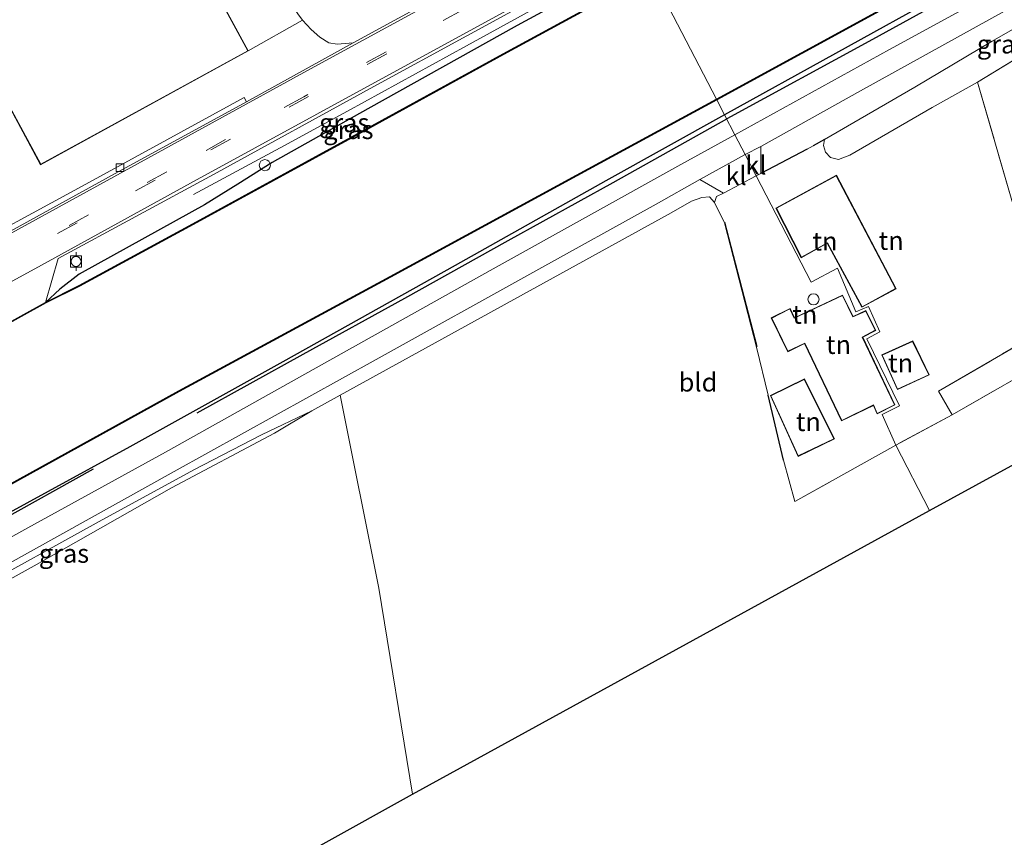
# Model space of a CAD drawing. Units: metres. Extents: x 179997 to 187356, y 362499 to 368751.
# Drawn here: x 181972 to 182104, y 365830 to 365940 of the extents above; entities that cross this region are included whole.
import ezdxf
from ezdxf.enums import TextEntityAlignment as Align

# ---------------------------------------------------------------- set-up
doc = ezdxf.new("R2010")
doc.units = ezdxf.units.M
doc.linetypes.add('IE-TERREINAFSCHEIDING', pattern=[10, 8, -2])
doc.linetypes.add('VW-3-9_STREEP', pattern=[12, 3, -9])
doc.layers.get('0').update_dxf_attribs({"lineweight": 25})
for name, color, linetype, lineweight in [('B-ME-BV-GELEIDECONSTRUCTIE-GELEIDERAIL-L-B1', 213, 'BV-GELEIDERAIL', 18), ('B-ME-GR-BOMENSTRUIKEN-GV-B6', 93, 'Continuous', 18), ('B-ME-GW-KRUINLIJN-L-B1', 93, 'Continuous', 18), ('B-ME-GW-TEENLIJN-L-B1', 93, 'Continuous', 18), ('B-ME-IE-GRASLAND-GV-B6', 93, 'Continuous', 18), ('B-ME-IE-GRONDWERKLIJN-GROND_INGERICHT-GV-B6', 253, 'Continuous', 18), ('B-ME-IE-HULPGEOMETRIE-L-B1', 53, 'Continuous', 18), ('B-ME-IE-INRICHTINGSELEMENT-S-B1', 253, 'Continuous', 18), ('B-ME-IE-TERREINAFSCHEIDING-RASTERHEKWERK-L-B1', 8, 'IE-TERREINAFSCHEIDING', 18), ('B-ME-KG-KADASTRAAL-DAKRAND-L-B1', 13, 'Continuous', 18), ('B-ME-OB-WATERLIJN-L-B1', 133, 'OB-WATERLIJN', 18), ('B-ME-OG-BEBOUWING-S-B1', 173, 'Continuous', 18), ('B-ME-OG-WATER-GV-B6', 153, 'Continuous', 18), ('B-ME-VH-VERH_SOORT-BETON-OVERIG-GV-B6', 8, 'IE-TERREINAFSCHEIDING-NATUURLIJK-HOUTWAL', 18), ('B-ME-VH-VERH_SOORT-BITUMEN-GV-B6', 8, 'IE-TERREINAFSCHEIDING-NATUURLIJK-HOUTWAL', 18), ('B-ME-VH-VERH_SOORT-GV-B6', 8, 'Continuous', 18), ('B-ME-VH-VERH_SOORT-KLINKERS-GV-B6', 8, 'IE-TERREINAFSCHEIDING-NATUURLIJK-HOUTWAL', 18), ('B-ME-VV-BOLDER-S-B1', 213, 'Continuous', 18), ('B-ME-VV-KOLK-S-B1', 8, 'Continuous', 18), ('B-ME-VW-MARKERING-39STREEP-015-L-B1', 255, 'VW-3-9_STREEP', 18), ('B-ME-VW-MARKERING-STREEP-015-L-B1', 7, 'Continuous', 18)]:
    doc.layers.add(name, color=color, linetype=linetype, lineweight=lineweight)
for name, color, linetype in [('B-ME-GC-DAMWAND-GV-B6', 10, 'Continuous'), ('B-ME-GC-DAMWAND-L-B1', 10, 'Continuous'), ('B-ME-GR-BOMENRIJ-L-B1', 10, 'Continuous'), ('B-ME-GW-INSTEEKWATERGANG-L-B1', 10, 'Continuous'), ('B-ME-IE-TERREINAFSCHEIDING-HAAG-L-B1', 10, 'Continuous'), ('B-ME-KG-KADASTRAAL-OPNAMEDTMGRENS-L-B1', 10, 'Continuous')]:
    doc.layers.add(name, color=color, linetype=linetype)
doc.styles.add('NLCS-ISO', font='NLCS-ISO.TTF')
doc.linetypes.add('BV-GELEIDERAIL', pattern='A,10,-3,[108,NLCS.SHX,S=1,R=0,X=0,Y=0],-3', length=16)
doc.linetypes.add('IE-TERREINAFSCHEIDING-NATUURLIJK-HOUTWAL', pattern='A,7,-1.5,[67,NLCS.SHX,S=0.75,R=45,X=0,Y=0],-1.5,7,-1.5,[70,NLCS.SHX,S=0.75,R=0,X=0,Y=0],-1.5', length=20)
doc.linetypes.add('OB-WATERLIJN', pattern='A,10,[32,NLCS.SHX,S=2,R=0,X=0,Y=0],-12', length=22)

# ---------------------------------------------------------------- blocks, each defined once
blk = doc.blocks.new('dtb')
blk.add_circle((0, 0), 0.75)
blk = doc.blocks.new('bolder')
for p, q in [((-0.75, 0), (-1.25, 0)), ((-0.75, 0.75), (-0.75, -0.75)), ((0.75, 0.75), (-0.75, 0.75)), ((0.75, -0.75), (0.75, 0.75)), ((0.75, 0), (1.25, 0)), ((-0.75, -0.75), (0.75, -0.75))]:
    blk.add_line(p, q)
blk.add_circle((0, 0), 0.673)
blk = doc.blocks.new('kolk')
blk.add_lwpolyline([(-0.5, -0.5), (0.5, -0.5), (0.5, 0.5), (-0.5, 0.5)], close=True)

msp = doc.modelspace()

# ---------------------------------------------------------------- linework, layer by layer
at = {"layer": 'B-ME-BV-GELEIDECONSTRUCTIE-GELEIDERAIL-L-B1'}
msp.add_polyline3d([(182055.219, 365949.715, 33.369), (182031.929, 365936.919, 33.394), (182015.885, 365928.097, 33.396), (182006.851, 365923.167, 33.236), (181995.186, 365916.898, 32.745)], dxfattribs=at)
at = {"layer": 'B-ME-GC-DAMWAND-GV-B6'}
for points in [[(182065.567, 365929.742, 31.571), (182121.797, 365960.405, 31.571), (182187.075, 365996.016, 31.571), (182228.345, 366018.683, 31.571), (182253.15, 366032.307, 31.571), (182306.244, 366061.092, 31.571), (182364.719, 366093.173, 31.571), (182424.763, 366125.868, 31.571), (182439.612, 366134.086, 31.571), (182439.66, 366133.998, 31.839), (182424.811, 366125.78, 31.897), (182364.767, 366093.085, 31.787), (182306.292, 366061.004, 31.771), (182253.198, 366032.219, 31.908), (182228.393, 366018.595, 31.908), (182187.123, 365995.928, 31.908), (182121.845, 365960.317, 31.908), (182065.615, 365929.654, 31.908), (182065.567, 365929.742, 31.571)], [(181965.641, 365897.075, 32.522), (181975.25, 365902.37, 32.529), (181979.787, 365904.646, 31.866), (181995.097, 365912.945, 31.862), (182016.417, 365924.606, 31.877), (182036.84, 365935.827, 31.893), (182056.793, 365946.677, 31.931), (182056.841, 365946.589, 31.571), (182036.888, 365935.739, 31.571), (182016.465, 365924.518, 31.571), (181995.145, 365912.857, 31.571), (181979.833, 365904.558, 31.571), (181975.296, 365902.282, 31.571), (181965.691, 365896.989, 31.571)], [(181969.72, 365877.488, 31.571), (181993.18, 365890.44, 31.571), (182021.661, 365905.847, 31.571), (182046.741, 365919.491, 31.571), (182065.567, 365929.742, 31.571), (182065.615, 365929.654, 31.908), (182046.789, 365919.403, 31.899), (182021.709, 365905.759, 31.915), (181993.228, 365890.352, 31.874), (181969.768, 365877.4, 31.869)]]:
    msp.add_polyline3d(points, dxfattribs=at)
at = {"layer": 'B-ME-GC-DAMWAND-L-B1'}
for points in [[(182439.59, 366134.016, 31.839), (182424.787, 366125.824, 31.897), (182364.743, 366093.129, 31.787), (182306.268, 366061.048, 31.771), (182253.174, 366032.263, 31.908), (182228.369, 366018.639, 31.908), (182187.099, 365995.972, 31.908), (182121.821, 365960.361, 31.908), (182065.591, 365929.698, 31.908)], [(182056.817, 365946.633, 31.931), (182036.864, 365935.783, 31.893), (182016.441, 365924.562, 31.877), (181995.121, 365912.901, 31.862), (181979.81, 365904.602, 31.866), (181975.273, 365902.326, 32.529), (181965.666, 365897.032, 32.522), (181960.186, 365893.816, 31.771), (181943.381, 365884.592, 31.902), (181922.919, 365873.341, 31.877), (181900.76, 365861.22, 31.793), (181879.252, 365849.439, 31.794), (181860.941, 365839.275, 31.914), (181842.922, 365829.225, 31.916), (181823.178, 365818.206, 31.892), (181807.727, 365809.596, 31.902), (181788.345, 365798.764, 31.81), (181766.896, 365786.771, 31.802), (181748.068, 365776.238, 31.806), (181746.958, 365775.557, 31.759)], [(182065.591, 365929.698, 31.908), (182046.765, 365919.447, 31.899), (182021.685, 365905.803, 31.915), (181993.204, 365890.396, 31.874), (181969.744, 365877.444, 31.869), (181945.664, 365864.331, 31.878), (181919.427, 365850.225, 31.944), (181894.802, 365836.827, 31.937), (181872.343, 365824.524, 31.937), (181851.297, 365813.229, 31.866), (181830.359, 365802.155, 31.866), (181812.14, 365792.559, 31.867), (181794.082, 365783.003, 31.867), (181773.622, 365772.369, 31.878), (181754.589, 365762.233, 31.878)]]:
    msp.add_polyline3d(points, dxfattribs=at)
at = {"layer": 'B-ME-GR-BOMENRIJ-L-B1'}
for p, q in [((182071.04, 365896.361, 32.319), (182066.694, 365913.098, 32.338)), ((181966.698, 365871.61, 32.878), (181981.721, 365879.954, 32.856))]:
    msp.add_line(p, q, dxfattribs=at)
for points in [[(182124.97, 365958.943, 32.35), (182111.003, 365951.198, 32.352), (182086.595, 365937.771, 32.402), (182066.958, 365927.061, 32.513)], [(181995.66, 365887.485, 32.803), (182009.933, 365895.406, 32.756), (182023.644, 365902.923, 32.682), (182037.557, 365910.704, 32.599), (182051.677, 365918.488, 32.541), (182066.958, 365927.061, 32.513)]]:
    msp.add_polyline3d(points, dxfattribs=at)
at = {"layer": 'B-ME-GR-BOMENSTRUIKEN-GV-B6'}
for points in [[(182114.067, 365940.116, 31.987), (182100.716, 365932.008, 31.934), (182094.613, 365928.608, 32.052), (182083.515, 365922.186, 32.453), (182081.994, 365921.6, 32.453), (182080.916, 365921.88, 32.453), (182080.248, 365922.604, 32.453), (182079.973, 365923.505, 32.453), (182080.104, 365924.311, 32.453), (182092.276, 365931.356, 32.226), (182102.689, 365937.54, 32.172), (182110.792, 365942.143, 32.148)], [(182111.7, 365895.475, 31.933), (182097.322, 365887.205, 32.019), (182095.454, 365890.413, 32.02), (182111.95, 365899.9799, 31.8426)]]:
    msp.add_polyline3d(points, dxfattribs=at)
at = {"layer": 'B-ME-GW-INSTEEKWATERGANG-L-B1'}
for points in [[(182228.393, 366018.595, 31.908), (182226.973, 366016.713, 32.038), (182225.264, 366014.963, 32.141), (182222.528, 366013.068, 32.227), (182215.331, 366009.196, 32.288), (182205.463, 366003.956, 32.303), (182197.531, 365999.572, 32.361), (182180.61, 365990.43, 32.296), (182152.909, 365975.229, 32.187), (182132.406, 365963.765, 32.24), (182114.503, 365953.931, 32.27), (182096.572, 365944.181, 32.248), (182066.682, 365927.593, 32.469)], [(182055.675, 365948.837, 32.693), (182038.757, 365939.633, 32.667), (182018.63, 365928.417, 32.604), (182005.773, 365921.197, 32.575), (182001.135, 365918.286, 32.575), (181996.627, 365915.518, 32.555), (181982.285, 365907.542, 32.554), (181979.779, 365906.171, 32.535), (181977.187, 365904.155, 32.529), (181975.25, 365902.37, 32.529)], [(182066.682, 365927.593, 32.469), (182050.664, 365918.73, 32.544), (182030.382, 365907.331, 32.632), (182007.175, 365894.362, 32.687), (181986.577, 365882.911, 32.671), (181964.541, 365870.881, 32.652), (181942.188, 365858.818, 32.615), (181921.605, 365847.573, 32.65), (181900.545, 365835.8, 32.716), (181881.145, 365824.749, 32.703), (181861.082, 365813.985, 32.62), (181851.46, 365809.137, 32.621), (181847.577, 365807.766, 32.614), (181841.576, 365805.262, 32.592), (181834.242, 365801.82, 32.687), (181814.155, 365791.604, 32.719), (181794.173, 365780.857, 32.716), (181773.864, 365770.432, 32.625), (181755.423, 365760.778, 32.51)]]:
    msp.add_polyline3d(points, dxfattribs=at)
at = {"layer": 'B-ME-GW-KRUINLIJN-L-B1'}
msp.add_polyline3d([(181912.135, 365833.775, 32.822), (181919.775, 365838.062, 32.866), (181935.241, 365846.526, 32.822), (181949.234, 365854.26, 32.832), (181965.213, 365863.336, 32.94), (181982.451, 365872.884, 33.002), (181995.194, 365879.826, 33.08), (182004.32, 365884.551, 32.946), (182011.095, 365887.754, 32.783)], dxfattribs=at)
at = {"layer": 'B-ME-GW-TEENLIJN-L-B1'}
msp.add_polyline3d([(182011.095, 365887.754, 32.783), (182006.063, 365884.749, 32.764), (181992.2, 365877.412, 32.743), (181973.711, 365866.89, 32.716), (181955.249, 365856.653, 32.632), (181940.686, 365848.767, 32.58), (181920.924, 365837.965, 32.569), (181915.776, 365835.259, 32.69), (181912.135, 365833.775, 32.822)], dxfattribs=at)
at = {"layer": 'B-ME-IE-GRASLAND-GV-B6'}
for points in [[(182066.682, 365927.593, 32.469), (182096.572, 365944.181, 32.248), (182114.503, 365953.931, 32.27), (182132.406, 365963.765, 32.24), (182152.909, 365975.229, 32.187), (182180.61, 365990.43, 32.296), (182197.531, 365999.572, 32.361), (182205.463, 366003.956, 32.303), (182215.331, 366009.196, 32.288), (182222.528, 366013.068, 32.227), (182225.264, 366014.963, 32.141), (182226.973, 366016.713, 32.038), (182228.393, 366018.595, 31.908), (182253.198, 366032.219, 31.908), (182306.292, 366061.004, 31.771)], [(182307.685, 366057.56, 32.311), (182287.866, 366046.769, 32.258), (182269.896, 366037.406, 32.266), (182255.387, 366029.209, 32.357), (182238.001, 366019.16, 32.445), (182205.316, 366001.215, 32.448), (182165.403, 365979.737, 32.253), (182152.145, 365972.089, 32.251), (182141.831, 365965.742, 32.269), (182123.648, 365954.712, 32.342), (182118.389, 365952.454, 32.367), (182112.616, 365949.278, 32.413), (182106.823, 365946.256, 32.43), (182088.889, 365936.414, 32.491), (182068.07, 365924.913, 32.677), (182066.682, 365927.593, 32.469)], [(182065.615, 365929.654, 31.908), (182121.845, 365960.317, 31.908), (182187.123, 365995.928, 31.908), (182228.393, 366018.595, 31.908), (182226.973, 366016.713, 32.038), (182225.264, 366014.963, 32.141), (182222.528, 366013.068, 32.227), (182215.331, 366009.196, 32.288), (182205.463, 366003.956, 32.303), (182197.531, 365999.572, 32.361), (182180.61, 365990.43, 32.296), (182152.909, 365975.229, 32.187), (182132.406, 365963.765, 32.24), (182114.503, 365953.931, 32.27), (182096.572, 365944.181, 32.248), (182066.682, 365927.593, 32.469), (182065.615, 365929.654, 31.908)], [(182038.757, 365939.633, 32.667), (182018.63, 365928.417, 32.604), (182005.773, 365921.197, 32.575), (182001.135, 365918.286, 32.575), (181996.627, 365915.518, 32.555), (181982.285, 365907.542, 32.554), (181979.779, 365906.171, 32.535), (181977.187, 365904.155, 32.529), (181975.25, 365902.37, 32.529), (181976.969, 365908.254, 32.664), (181997.86, 365919.601, 32.703), (182019.449, 365931.416, 32.72), (182044.471, 365945.12, 32.712), (182054.706, 365950.707, 32.715), (182055.675, 365948.837, 32.693), (182038.757, 365939.633, 32.667)], [(182056.793, 365946.677, 31.931), (182036.84, 365935.827, 31.893), (182016.417, 365924.606, 31.877), (181995.097, 365912.945, 31.862), (181979.787, 365904.646, 31.866), (181975.25, 365902.37, 32.529), (181977.187, 365904.155, 32.529), (181979.779, 365906.171, 32.535), (181982.285, 365907.542, 32.554), (181996.627, 365915.518, 32.555), (182001.135, 365918.286, 32.575), (182005.773, 365921.197, 32.575), (182018.63, 365928.417, 32.604), (182038.757, 365939.633, 32.667), (182055.675, 365948.837, 32.693), (182056.793, 365946.677, 31.931)], [(182035.481, 365947.578, 32.66), (182016.683, 365937.325, 32.699), (182014.521, 365937.121, 32.684), (182013.398, 365937.303, 32.684), (182012.182, 365938.061, 32.664), (182010.993, 365939.105, 32.665), (182009.848, 365940.354, 32.688), (182009.208, 365941.188, 32.698)], [(182110.792, 365942.143, 32.148), (182102.689, 365937.54, 32.172), (182092.276, 365931.356, 32.226), (182080.104, 365924.311, 32.453), (182078.597, 365923.451, 32.477), (182077.784, 365922.998, 32.477), (182071.569, 365919.717, 32.594), (182071.555, 365923.362, 32.64), (182084.994, 365930.829, 32.475), (182102.638, 365940.621, 32.365), (182111.934, 365945.794, 32.364)], [(181969.768, 365877.4, 31.869), (181993.228, 365890.352, 31.874), (182021.709, 365905.759, 31.915), (182046.789, 365919.403, 31.899), (182065.615, 365929.654, 31.908), (182066.682, 365927.593, 32.469), (182050.664, 365918.73, 32.544), (182030.382, 365907.331, 32.632), (182007.175, 365894.362, 32.687), (181986.577, 365882.911, 32.671), (181964.541, 365870.881, 32.652)], [(181964.541, 365870.881, 32.652), (181986.577, 365882.911, 32.671), (182007.175, 365894.362, 32.687), (182030.382, 365907.331, 32.632), (182050.664, 365918.73, 32.544), (182066.682, 365927.593, 32.469), (182068.07, 365924.913, 32.677), (182060.796, 365920.905, 32.701)], [(182060.796, 365920.905, 32.701), (182035.531, 365906.862, 32.799), (182013.941, 365894.83, 32.926), (181991.413, 365882.182, 33.031), (181972.845, 365872.025, 33.056), (181949.71, 365859.159, 32.907)], [(181962.157, 365862.667, 32.957), (181992.547, 365879.575, 33.014), (182019.749, 365894.664, 32.86), (182041.277, 365906.609, 32.737), (182057.48, 365915.607, 32.678), (182063.345, 365918.899, 32.641), (182066.507, 365917.089, 32.6), (182065.583, 365916.618, 32.6), (182065.315, 365915.82, 32.526), (182064.628, 365916.556, 32.567), (182063.63, 365916.506, 32.572), (182062.237, 365915.981, 32.571), (182059.472, 365914.435, 32.591), (182014.924, 365889.866, 32.768), (182011.095, 365887.754, 32.783), (182004.32, 365884.551, 32.946), (181995.194, 365879.826, 33.08), (181982.451, 365872.884, 33.002), (181965.213, 365863.336, 32.94)], [(182011.095, 365887.754, 32.783), (182006.063, 365884.749, 32.764), (181992.2, 365877.412, 32.743), (181973.711, 365866.89, 32.716), (181955.249, 365856.653, 32.632), (181940.686, 365848.767, 32.58), (181920.924, 365837.965, 32.569), (181915.776, 365835.259, 32.69), (181912.135, 365833.775, 32.822), (181919.775, 365838.062, 32.866), (181935.241, 365846.526, 32.822), (181949.234, 365854.26, 32.832), (181965.213, 365863.336, 32.94), (181982.451, 365872.884, 33.002), (181995.194, 365879.826, 33.08), (182004.32, 365884.551, 32.946), (182011.095, 365887.754, 32.783)]]:
    msp.add_polyline3d(points, dxfattribs=at)
at = {"layer": 'B-ME-IE-GRONDWERKLIJN-GROND_INGERICHT-GV-B6'}
for points in [[(182105.571, 365915.336, 31.873), (182100.716, 365932.008, 31.934), (182114.067, 365940.116, 31.987), (182117.607, 365925.482, 31.738), (182118.3, 365923.086, 31.775), (182107.322, 365916.402, 31.86), (182105.571, 365915.336, 31.873)], [(182111.95, 365899.9799, 31.8426), (182095.454, 365890.413, 32.02), (182097.322, 365887.205, 32.019), (182089.712, 365883.144, 32.075), (182087.886, 365887.272, 32.304), (182090.241, 365888.434, 32.126), (182085.811, 365897.465, 32.605), (182087.595, 365898.392, 32.605), (182086.064, 365901.817, 32.688), (182084.345, 365901.071, 32.687), (182081.858, 365906.99, 32.687), (182078.341, 365905.092, 32.7), (182070.918, 365919.416, 32.599), (182071.569, 365919.717, 32.594), (182077.784, 365922.998, 32.477), (182078.597, 365923.451, 32.477), (182080.104, 365924.311, 32.453), (182079.973, 365923.505, 32.453), (182080.248, 365922.604, 32.453), (182080.916, 365921.88, 32.453), (182081.994, 365921.6, 32.453), (182083.515, 365922.186, 32.453), (182094.613, 365928.608, 32.052), (182100.716, 365932.008, 31.934)], [(182100.716, 365932.008, 31.934), (182105.571, 365915.336, 31.873)], [(182073.59, 365915.062, 32.7), (182076.997, 365908.382, 32.7), (182080.487, 365910.327, 32.7), (182085.173, 365901.707, 32.7), (182089.771, 365904.193, 32.7), (182081.721, 365919.48, 32.7), (182073.59, 365915.062, 32.7)], [(182070.918, 365919.416, 32.599), (182078.341, 365905.092, 32.7), (182081.858, 365906.99, 32.687), (182084.345, 365901.071, 32.687), (182086.064, 365901.817, 32.688), (182087.595, 365898.392, 32.605), (182085.811, 365897.465, 32.605), (182090.241, 365888.434, 32.126), (182087.886, 365887.272, 32.304), (182089.712, 365883.144, 32.075), (182076.123, 365875.538, 32.085), (182074.606, 365881.12, 32.179), (182072.548, 365889.872, 32.307), (182070.992, 365896.348, 32.319), (182066.646, 365913.085, 32.338), (182065.315, 365915.82, 32.526), (182065.583, 365916.618, 32.6), (182066.507, 365917.089, 32.6), (182070.918, 365919.416, 32.599)], [(182089.712, 365883.144, 32.075), (182094.26, 365874.367, 31.757), (182024.644, 365836.178, 31.982), (182020.099, 365863.868, 32.386), (182014.924, 365889.866, 32.768), (182059.472, 365914.435, 32.591), (182062.237, 365915.981, 32.571), (182063.63, 365916.506, 32.572), (182064.628, 365916.556, 32.567), (182065.315, 365915.82, 32.526), (182066.646, 365913.085, 32.338), (182070.992, 365896.348, 32.319), (182072.548, 365889.872, 32.307), (182074.606, 365881.12, 32.179), (182076.123, 365875.538, 32.085), (182089.712, 365883.144, 32.075)], [(182089.712, 365883.144, 32.075), (182097.322, 365887.205, 32.019), (182111.7, 365895.475, 31.933), (182126.555, 365903.851, 31.821), (182138.229, 365910.315, 31.792), (182146.911, 365915.036, 31.982), (182146.72, 365913.544, 31.862), (182149.418, 365904.48, 31.916), (182094.26, 365874.367, 31.757), (182089.712, 365883.144, 32.075)], [(182082.556, 365903.341, 32.6), (182076.08, 365900.29, 32.6), (182075.491, 365901.549, 32.6), (182072.954, 365900.271, 32.6), (182075.188, 365895.729, 32.6), (182077.449, 365896.813, 32.6), (182082.418, 365886.396, 32.6), (182086.711, 365888.486, 32.6), (182087.204, 365887.338, 32.6), (182089.614, 365888.566, 32.6), (182085.271, 365897.672, 32.6), (182087.02, 365898.58, 32.6), (182085.709, 365901.262, 32.6), (182083.977, 365900.473, 32.6), (182082.556, 365903.341, 32.6)], [(182087.83, 365895.288, 32.3), (182089.942, 365890.629, 32.3), (182094.224, 365892.599, 32.3), (182092.012, 365897.175, 32.067), (182087.83, 365895.288, 32.3)], [(182081.455, 365883.981, 32.3), (182077.423, 365892.058, 32.3), (182072.834, 365889.827, 32.3), (182076.574, 365881.62, 32.3), (182081.455, 365883.981, 32.3)], [(181955.249, 365856.653, 32.632), (181973.711, 365866.89, 32.716), (181992.2, 365877.412, 32.743), (182006.063, 365884.749, 32.764), (182011.095, 365887.754, 32.783), (182014.924, 365889.866, 32.768), (182020.099, 365863.868, 32.386), (182024.644, 365836.178, 31.982), (181893.099, 365763.078, 32.397)]]:
    msp.add_polyline3d(points, dxfattribs=at)
at = {"layer": 'B-ME-IE-HULPGEOMETRIE-L-B1'}
msp.add_polyline3d([(182094.26, 365874.367, 31.757), (182089.712, 365883.144, 32.075), (182087.886, 365887.272, 32.304), (182090.241, 365888.434, 32.126), (182085.811, 365897.465, 32.605), (182087.595, 365898.392, 32.605), (182086.064, 365901.817, 32.688), (182084.345, 365901.071, 32.687), (182081.858, 365906.99, 32.687), (182078.341, 365905.092, 32.7), (182070.918, 365919.416, 32.599), (182069.429, 365922.291, 32.64), (182068.07, 365924.913, 32.677), (182066.682, 365927.593, 32.469), (182065.615, 365929.654, 31.908), (182065.567, 365929.742, 31.571), (182056.841, 365946.589, 31.571)], dxfattribs=at)
at = {"layer": 'B-ME-IE-TERREINAFSCHEIDING-HAAG-L-B1'}
for p, q in [((182080.104, 365924.311, 32.453), (182078.597, 365923.451, 32.477)), ((182077.784, 365922.998, 32.477), (182071.569, 365919.717, 32.594)), ((182074.606, 365881.12, 32.179), (182072.548, 365889.872, 32.307))]:
    msp.add_line(p, q, dxfattribs=at)
at = {"layer": 'B-ME-IE-TERREINAFSCHEIDING-RASTERHEKWERK-L-B1'}
for points in [[(182125.608, 365907.647, 31.809), (182141.506, 365916.339, 31.801), (182136.205, 365933.747, 31.895), (182131.758, 365948.364, 31.955), (182128.317, 365947.027, 31.953), (182123.892, 365945.152, 31.966), (182119.233, 365942.958, 31.971), (182114.067, 365940.116, 31.987), (182100.716, 365932.008, 31.934), (182105.571, 365915.336, 31.873), (182105.799, 365914.091, 31.872)], [(182095.454, 365890.413, 32.02), (182111.95, 365899.9799, 31.8426), (182123.912, 365906.702, 31.815), (182118.985, 365921.221, 31.73)], [(182149.418, 365904.48, 31.916), (182146.72, 365913.544, 31.862), (182146.911, 365915.036, 31.982), (182138.229, 365910.315, 31.792), (182126.555, 365903.851, 31.821), (182111.7, 365895.475, 31.933), (182097.322, 365887.205, 32.019), (182089.712, 365883.144, 32.075)], [(182089.712, 365883.144, 32.075), (182076.123, 365875.538, 32.085), (182074.606, 365881.12, 32.179)]]:
    msp.add_polyline3d(points, dxfattribs=at)
at = {"layer": 'B-ME-KG-KADASTRAAL-DAKRAND-L-B1'}
for points in [[(181979.973, 365977.593, 35.931), (182002.479, 365936.242, 38.12), (181974.595, 365920.966, 38.116), (181967.137, 365934.751, 36.028), (181969.993, 365936.346, 35.887), (181964.366, 365946.739, 33.989), (181964.852, 365947.065, 33.989), (181953.35, 365967.939, 35.131), (181970.056, 365977.173, 35.152), (181972.159, 365973.259, 35.931), (181979.973, 365977.593, 35.931)], [(182089.704, 365904.213, 34.599), (182085.193, 365901.775, 34.483), (182080.507, 365910.395, 35.398), (182077.018, 365908.451, 35.398), (182073.657, 365915.041, 35.899), (182081.7, 365919.412, 35.939), (182089.704, 365904.213, 34.599)], [(182089.548, 365888.588, 34.419), (182087.229, 365887.407, 35.244), (182086.736, 365888.554, 35.266), (182082.441, 365886.463, 34.551), (182077.473, 365896.88, 34.551), (182075.211, 365895.795, 34.167), (182073.021, 365900.249, 34.167), (182075.468, 365901.481, 34.577), (182076.056, 365900.223, 34.591), (182082.533, 365903.275, 34.612), (182083.954, 365900.407, 34.488), (182085.685, 365901.196, 34.347), (182086.954, 365898.602, 34.356), (182085.205, 365897.694, 34.499), (182089.548, 365888.588, 34.419)], [(182091.988, 365897.109, 34.84), (182094.157, 365892.623, 34.843), (182089.967, 365890.695, 33.822), (182087.896, 365895.263, 33.822), (182091.988, 365897.109, 34.84)], [(182081.388, 365884.004, 34.223), (182076.598, 365881.687, 34.18), (182072.9, 365889.803, 34.189), (182077.4, 365891.991, 34.26), (182081.388, 365884.004, 34.223)]]:
    msp.add_polyline3d(points, dxfattribs=at)
at = {"layer": 'B-ME-KG-KADASTRAAL-OPNAMEDTMGRENS-L-B1'}
for points in [[(182094.26, 365874.367, 31.757), (182149.418, 365904.48, 31.916)], [(181787.681, 365704.497, 32.42), (181794.548, 365708.313, 32.578), (181795.14, 365707.083, 32.578), (181803.811, 365711.728, 32.625), (181803.112, 365713.072, 32.629), (181825.916, 365725.745, 32.268), (181827.592, 365726.676, 32.217), (181828.032, 365726.92, 31.783), (181829.594, 365727.789, 31.783), (181830.285, 365728.172, 32.181), (181854.944, 365741.875, 32.61), (181855.299, 365742.073, 32.608), (181862.801, 365728.359, 32.599), (181894.328, 365745.746, 32.528), (181886.772, 365759.563, 32.553), (181891.277, 365762.066, 32.539), (181893.099, 365763.078, 32.397), (182024.644, 365836.178, 31.982), (182094.26, 365874.367, 31.757)]]:
    msp.add_polyline3d(points, dxfattribs=at)
at = {"layer": 'B-ME-OB-WATERLIJN-L-B1'}
for points in [[(182440.633, 366134.68, 31.571), (182439.612, 366134.086, 31.571), (182424.763, 366125.868, 31.571), (182364.719, 366093.173, 31.571), (182306.244, 366061.092, 31.571), (182253.15, 366032.307, 31.571), (182228.345, 366018.683, 31.571), (182187.075, 365996.016, 31.571), (182121.797, 365960.405, 31.571), (182065.567, 365929.742, 31.571)], [(182056.841, 365946.589, 31.571), (182036.888, 365935.739, 31.571), (182016.465, 365924.518, 31.571), (181995.145, 365912.857, 31.571), (181979.833, 365904.558, 31.571), (181975.296, 365902.282, 31.571), (181965.691, 365896.989, 31.571), (181960.211, 365893.773, 31.571), (181943.405, 365884.548, 31.571), (181922.943, 365873.297, 31.571), (181900.784, 365861.176, 31.571), (181879.276, 365849.395, 31.571), (181860.965, 365839.231, 31.571), (181842.946, 365829.181, 31.571), (181823.202, 365818.162, 31.571), (181807.751, 365809.552, 31.571), (181788.369, 365798.72, 31.571), (181766.92, 365786.727, 31.571), (181748.093, 365776.195, 31.571), (181746.982, 365775.513, 31.571)], [(182065.567, 365929.742, 31.571), (182046.741, 365919.491, 31.571), (182021.661, 365905.847, 31.571), (181993.18, 365890.44, 31.571), (181969.72, 365877.488, 31.571), (181945.64, 365864.375, 31.571), (181919.403, 365850.269, 31.571), (181894.778, 365836.871, 31.571), (181872.319, 365824.568, 31.571), (181851.273, 365813.273, 31.571), (181830.336, 365802.199, 31.571), (181812.117, 365792.603, 31.571), (181794.059, 365783.047, 31.571), (181773.599, 365772.413, 31.571), (181754.566, 365762.277, 31.571)]]:
    msp.add_polyline3d(points, dxfattribs=at)
at = {"layer": 'B-ME-OG-WATER-GV-B6'}
for points in [[(182065.567, 365929.742, 31.571), (182056.841, 365946.589, 31.571), (182076.921, 365957.731, 31.571), (182120.599, 365981.695, 31.571), (182178.346, 366013.215, 31.571), (182237.147, 366045.447, 31.571), (182297.367, 366078.265, 31.571), (182353.102, 366108.739, 31.571), (182407.894, 366138.698, 31.571), (182431.074, 366151.154, 31.571), (182440.633, 366134.68, 31.571), (182439.612, 366134.086, 31.571), (182424.763, 366125.868, 31.571), (182364.719, 366093.173, 31.571), (182306.244, 366061.092, 31.571), (182253.15, 366032.307, 31.571), (182228.345, 366018.683, 31.571), (182187.075, 365996.016, 31.571), (182121.797, 365960.405, 31.571), (182065.567, 365929.742, 31.571)], [(181965.691, 365896.989, 31.571), (181975.296, 365902.282, 31.571), (181979.833, 365904.558, 31.571), (181995.145, 365912.857, 31.571), (182016.465, 365924.518, 31.571), (182036.888, 365935.739, 31.571), (182056.841, 365946.589, 31.571), (182065.567, 365929.742, 31.571), (182046.741, 365919.491, 31.571), (182021.661, 365905.847, 31.571), (181993.18, 365890.44, 31.571), (181969.72, 365877.488, 31.571)]]:
    msp.add_polyline3d(points, dxfattribs=at)
at = {"layer": 'B-ME-VH-VERH_SOORT-BETON-OVERIG-GV-B6'}
msp.add_polyline3d([(181967.07, 365934.771, 32.5), (181974.575, 365920.898, 32.5), (182002.547, 365936.222, 32.678), (182009.848, 365940.354, 32.688), (182010.993, 365939.105, 32.665), (182012.182, 365938.061, 32.664), (182013.398, 365937.303, 32.684), (182014.521, 365937.121, 32.684), (182016.683, 365937.325, 32.699), (182002.308, 365929.376, 32.677), (182002.007, 365929.966, 32.647), (181981.162, 365918.535, 32.628), (181961.146, 365907.668, 32.706)], dxfattribs=at)
at = {"layer": 'B-ME-VH-VERH_SOORT-BITUMEN-GV-B6'}
for points in [[(181965.172, 365909.026, 32.642), (181984.61, 365919.707, 32.647), (182002.308, 365929.376, 32.677), (182016.683, 365937.325, 32.699), (182035.481, 365947.578, 32.66), (182051.724, 365956.462, 32.637), (182054.706, 365950.707, 32.715), (182044.471, 365945.12, 32.712), (182019.449, 365931.416, 32.72), (181997.86, 365919.601, 32.703), (181976.969, 365908.254, 32.664), (181975.25, 365902.37, 32.529), (181965.641, 365897.075, 32.522)], [(182111.934, 365945.794, 32.364), (182102.638, 365940.621, 32.365), (182084.994, 365930.829, 32.475), (182071.555, 365923.362, 32.64), (182069.429, 365922.291, 32.64), (182068.07, 365924.913, 32.677), (182088.889, 365936.414, 32.491), (182106.823, 365946.256, 32.43)], [(181949.71, 365859.159, 32.907), (181972.845, 365872.025, 33.056), (181991.413, 365882.182, 33.031), (182013.941, 365894.83, 32.926), (182035.531, 365906.862, 32.799), (182060.796, 365920.905, 32.701), (182068.07, 365924.913, 32.677), (182069.429, 365922.291, 32.64), (182063.345, 365918.899, 32.641), (182057.48, 365915.607, 32.678), (182041.277, 365906.609, 32.737), (182019.749, 365894.664, 32.86), (181992.547, 365879.575, 33.014), (181962.157, 365862.667, 32.957)]]:
    msp.add_polyline3d(points, dxfattribs=at)
at = {"layer": 'B-ME-VH-VERH_SOORT-GV-B6'}
msp.add_polyline3d([(181985.187, 365988.082, 32.282), (181993.554, 365972.763, 32.368), (181994.135, 365970.846, 32.398), (182002.465, 365955.915, 32.52), (182007.159, 365947.588, 32.598), (182006.746, 365946.975, 32.631), (182006.739, 365946.047, 32.657), (182007.286, 365944.647, 32.683), (182008.249, 365942.646, 32.692), (182009.208, 365941.188, 32.698), (182009.848, 365940.354, 32.688), (182002.547, 365936.222, 32.678), (181979.993, 365977.661, 32.5), (181975.809, 365975.34, 32.352), (181973.028, 365980.275, 32.338), (181976.743, 365982.462, 32.338), (181976.263, 365983.251, 32.323), (181985.187, 365988.082, 32.282)], dxfattribs=at)
at = {"layer": 'B-ME-VH-VERH_SOORT-KLINKERS-GV-B6'}
for points in [[(181961.146, 365907.668, 32.706), (181981.162, 365918.535, 32.628), (182002.007, 365929.966, 32.647), (182002.308, 365929.376, 32.677), (181984.61, 365919.707, 32.647), (181965.172, 365909.026, 32.642)], [(182070.918, 365919.416, 32.599), (182066.507, 365917.089, 32.6), (182063.345, 365918.899, 32.641), (182069.429, 365922.291, 32.64), (182070.918, 365919.416, 32.599)], [(182070.918, 365919.416, 32.599), (182069.429, 365922.291, 32.64), (182071.555, 365923.362, 32.64), (182071.569, 365919.717, 32.594), (182070.918, 365919.416, 32.599)]]:
    msp.add_polyline3d(points, dxfattribs=at)
at = {"layer": 'B-ME-VW-MARKERING-39STREEP-015-L-B1'}
for points in [[(182053.207, 365953.599, 32.822), (182041.97, 365947.48, 32.812), (182023.661, 365937.481, 32.815)], [(182021.202, 365935.836, 32.79), (181990.012, 365918.832, 32.772), (181966.938, 365906.188, 32.763), (181944.857, 365894.125, 32.773), (181923.407, 365882.404, 32.821), (181912.866, 365876.688, 32.863), (181906.121, 365873.129, 32.908), (181898.444, 365869.313, 32.956), (181890.408, 365865.692, 32.996), (181883.504, 365862.782, 33.028), (181876.655, 365860.119, 33.041), (181868.362, 365857.193, 33.082), (181860.04, 365854.506, 33.07), (181854.174, 365852.727, 33.071), (181845.527, 365850.372, 33.068), (181837.568, 365848.407, 33.068), (181828.375, 365846.41, 33.068), (181819.383, 365844.729, 33.067), (181810.684, 365843.361, 33.075)], [(182021.114, 365936.088, 32.815), (182010.02, 365930.037, 32.828), (181991.568, 365919.934, 32.823), (181967.23, 365906.608, 32.794), (181946.974, 365895.513, 32.804), (181926.588, 365884.357, 32.824), (181912.706, 365876.837, 32.881), (181905.279, 365872.929, 32.935), (181897.851, 365869.273, 32.967), (181887.818, 365864.801, 33.009), (181877.802, 365860.801, 33.03), (181874.482, 365859.62, 33.046)]]:
    msp.add_polyline3d(points, dxfattribs=at)
at = {"layer": 'B-ME-VW-MARKERING-STREEP-015-L-B1'}
for points in [[(182051.864, 365956.191, 32.685), (182031.708, 365945.178, 32.705), (182010.918, 365933.794, 32.719), (181989.038, 365921.777, 32.709), (181967.876, 365910.211, 32.709), (181946.469, 365898.495, 32.709), (181927.286, 365888.016, 32.718), (181913.224, 365880.309, 32.749)], [(182054.502, 365951.101, 32.708), (182042.365, 365944.46, 32.76), (182019.582, 365931.983, 32.759), (181995.661, 365918.929, 32.758), (181974.684, 365907.372, 32.76), (181955.578, 365896.952, 32.754), (181937.481, 365887.013, 32.76), (181920.496, 365877.683, 32.833), (181908.282, 365871.037, 32.942)]]:
    msp.add_polyline3d(points, dxfattribs=at)

# ---------------------------------------------------------------- block references
at = {"layer": 'B-ME-IE-INRICHTINGSELEMENT-S-B1', "rotation": 90}
msp.add_blockref('dtb', (182004.776, 365920.833, 32.587), dxfattribs=at)
at = {"layer": 'B-ME-OG-BEBOUWING-S-B1', "rotation": 90}
msp.add_blockref('dtb', (182078.6445, 365902.7802, 32.6), dxfattribs=at)
at = {"layer": 'B-ME-VV-BOLDER-S-B1', "rotation": 90}
msp.add_blockref('bolder', (181979.353, 365907.874, 32.715), dxfattribs=at)
at = {"layer": 'B-ME-VV-KOLK-S-B1', "rotation": 90}
msp.add_blockref('kolk', (181985.274, 365920.504, 32.632), dxfattribs=at)

# ---------------------------------------------------------------- texts
at = {"layer": 'B-ME-IE-GRASLAND-GV-B6', "ltscale": 0.2, "style": 'NLCS-ISO'}
for p in [(182104.0265, 365937.122), (182015.4625, 365926.5385), (182016.0215, 365925.6035), (181977.7275, 365868.558)]:
    msp.add_text('gras', height=2.5, dxfattribs=at).set_placement(p, align=Align.MIDDLE_CENTER)
at = {"layer": 'B-ME-IE-GRONDWERKLIJN-GROND_INGERICHT-GV-B6', "ltscale": 0.2, "style": 'NLCS-ISO'}
for s, p in [('tn', (182080.1899, 365910.6019)), ('tn', (182089.096, 365910.6875)), ('tn', (182077.4742, 365900.7368)), ('tn', (182082.0132, 365896.6738)), ('tn', (182090.3676, 365894.1958)), ('bld', (182063.0967, 365891.6143)), ('tn', (182077.9482, 365886.2934))]:
    msp.add_text(s, height=2.5, dxfattribs=at).set_placement(p, align=Align.MIDDLE_CENTER)
at = {"layer": 'B-ME-VH-VERH_SOORT-KLINKERS-GV-B6', "ltscale": 0.2, "style": 'NLCS-ISO'}
for p in [(182070.8778, 365920.8404), (182068.2234, 365919.4222)]:
    msp.add_text('kl', height=2.5, dxfattribs=at).set_placement(p, align=Align.MIDDLE_CENTER)

doc.saveas('drawing.dxf')
